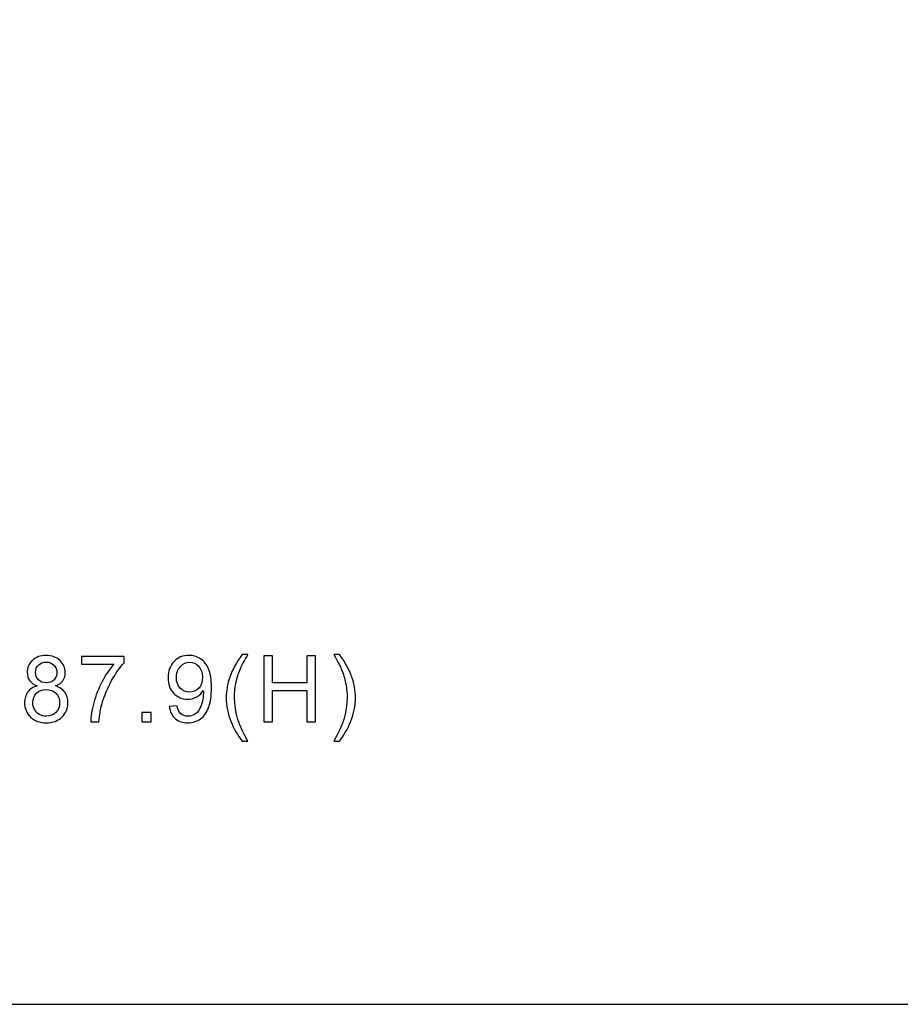
# Model space of a CAD drawing. Units: centimetres. Extents: x -40.7 to 30, y -21.2 to 21.2.
# Drawn here: x 5.3 to 15.5, y -21.2 to -9.8 of the extents above; entities that cross this region are included whole.
import ezdxf

# ---------------------------------------------------------------- set-up
doc = ezdxf.new("R2010")
doc.units = ezdxf.units.CM
doc.header["$MEASUREMENT"] = 0
doc.layers.add('layer 1', color=7, linetype='Continuous')

msp = doc.modelspace()

# ---------------------------------------------------------------- linework, layer by layer
at = {"layer": 'layer 1'}
msp.add_lwpolyline([(-29.98286, -21.2), (29.98286, -21.2), (29.98286, 21.2), (-29.98286, 21.2), (-29.98286, -21.2)], close=True, dxfattribs=at)
at = {"layer": 'layer 1', "color": 250}
for points, knots in [([(5.46759, -17.50855), (5.4286, -17.4943), (5.39975, -17.47383), (5.38087, -17.44747), (5.38087, -17.44747), (5.36218, -17.42094), (5.35274, -17.38924), (5.35274, -17.35238), (5.35274, -17.35238), (5.35274, -17.29665), (5.37268, -17.24999), (5.41257, -17.21207), (5.41257, -17.21207), (5.45264, -17.17414), (5.5057, -17.15508), (5.57212, -17.15508), (5.57212, -17.15508), (5.63872, -17.15508), (5.69249, -17.17449), (5.73309, -17.21331), (5.73309, -17.21331), (5.77369, -17.25213), (5.79399, -17.29932), (5.79399, -17.35505), (5.79399, -17.35505), (5.79399, -17.39049), (5.78473, -17.42147), (5.76621, -17.44765), (5.76621, -17.44765), (5.74769, -17.474), (5.71956, -17.4943), (5.68163, -17.50855), (5.68163, -17.50855), (5.72846, -17.52386), (5.7639, -17.54844), (5.78829, -17.58263), (5.78829, -17.58263), (5.81269, -17.61664), (5.82498, -17.65724), (5.82498, -17.7046), (5.82498, -17.7046), (5.82498, -17.76995), (5.80183, -17.8248), (5.75571, -17.86932), (5.75571, -17.86932), (5.70941, -17.91383), (5.64869, -17.93609), (5.57337, -17.93609), (5.57337, -17.93609), (5.49804, -17.93609), (5.43732, -17.91383), (5.39102, -17.86914), (5.39102, -17.86914), (5.3449, -17.82444), (5.32175, -17.76871), (5.32175, -17.70193), (5.32175, -17.70193), (5.32175, -17.65225), (5.3344, -17.61058), (5.35968, -17.57711), (5.35968, -17.57711), (5.38497, -17.54345), (5.42094, -17.52066), (5.46759, -17.50855)], [0, 0, 0, 0, 0.05882353, 0.05882353, 0.05882353, 0.05882353, 0.11764706, 0.11764706, 0.11764706, 0.11764706, 0.17647059, 0.17647059, 0.17647059, 0.17647059, 0.23529412, 0.23529412, 0.23529412, 0.23529412, 0.29411765, 0.29411765, 0.29411765, 0.29411765, 0.35294118, 0.35294118, 0.35294118, 0.35294118, 0.41176471, 0.41176471, 0.41176471, 0.41176471, 0.47058824, 0.47058824, 0.47058824, 0.47058824, 0.52941176, 0.52941176, 0.52941176, 0.52941176, 0.58823529, 0.58823529, 0.58823529, 0.58823529, 0.64705882, 0.64705882, 0.64705882, 0.64705882, 0.70588235, 0.70588235, 0.70588235, 0.70588235, 0.76470588, 0.76470588, 0.76470588, 0.76470588, 0.82352941, 0.82352941, 0.82352941, 0.82352941, 0.88235294, 0.88235294, 0.88235294, 0.88235294, 1, 1, 1, 1]), ([(5.4489, -17.349), (5.4489, -17.38533), (5.46047, -17.41488), (5.48344, -17.43786), (5.48344, -17.43786), (5.50659, -17.46083), (5.53686, -17.4724), (5.57443, -17.4724), (5.57443, -17.4724), (5.61094, -17.4724), (5.6405, -17.461), (5.66347, -17.43821), (5.66347, -17.43821), (5.68644, -17.41542), (5.69784, -17.38746), (5.69784, -17.35434), (5.69784, -17.35434), (5.69784, -17.3198), (5.68608, -17.29077), (5.6624, -17.26727), (5.6624, -17.26727), (5.63889, -17.24376), (5.60916, -17.23201), (5.57337, -17.23201), (5.57337, -17.23201), (5.53722, -17.23201), (5.50748, -17.24358), (5.48398, -17.26655), (5.48398, -17.26655), (5.46065, -17.28952), (5.4489, -17.31695), (5.4489, -17.349)], [0, 0, 0, 0, 0.11111111, 0.11111111, 0.11111111, 0.11111111, 0.22222222, 0.22222222, 0.22222222, 0.22222222, 0.33333333, 0.33333333, 0.33333333, 0.33333333, 0.44444444, 0.44444444, 0.44444444, 0.44444444, 0.55555556, 0.55555556, 0.55555556, 0.55555556, 0.66666667, 0.66666667, 0.66666667, 0.66666667, 0.77777778, 0.77777778, 0.77777778, 0.77777778, 1, 1, 1, 1]), ([(5.98175, -17.25765), (5.98175, -17.25765), (5.98175, -17.1679), (5.98175, -17.1679), (5.98175, -17.1679), (5.98175, -17.1679), (6.47642, -17.1679), (6.47642, -17.1679), (6.47642, -17.1679), (6.47642, -17.1679), (6.47642, -17.24056), (6.47642, -17.24056), (6.47642, -17.24056), (6.42781, -17.29237), (6.37937, -17.36129), (6.33165, -17.44729), (6.33165, -17.44729), (6.28375, -17.5333), (6.24689, -17.6218), (6.22071, -17.71279), (6.22071, -17.71279), (6.20202, -17.77672), (6.18991, -17.84706), (6.18474, -17.92327), (6.18474, -17.92327), (6.18474, -17.92327), (6.08859, -17.92327), (6.08859, -17.92327), (6.08859, -17.92327), (6.08965, -17.86308), (6.10141, -17.79025), (6.12402, -17.70496), (6.12402, -17.70496), (6.14664, -17.61949), (6.17887, -17.53722), (6.22107, -17.45798), (6.22107, -17.45798), (6.26327, -17.37874), (6.30814, -17.31196), (6.35569, -17.25765), (6.35569, -17.25765), (6.35569, -17.25765), (5.98175, -17.25765), (5.98175, -17.25765)], [0, 0, 0, 0, 0.08333333, 0.08333333, 0.08333333, 0.08333333, 0.16666667, 0.16666667, 0.16666667, 0.16666667, 0.25, 0.25, 0.25, 0.25, 0.33333333, 0.33333333, 0.33333333, 0.33333333, 0.41666667, 0.41666667, 0.41666667, 0.41666667, 0.5, 0.5, 0.5, 0.5, 0.58333333, 0.58333333, 0.58333333, 0.58333333, 0.66666667, 0.66666667, 0.66666667, 0.66666667, 0.75, 0.75, 0.75, 0.75, 0.83333333, 0.83333333, 0.83333333, 0.83333333, 1, 1, 1, 1]), ([(7.00008, -17.74591), (7.00008, -17.74591), (7.08983, -17.73844), (7.08983, -17.73844), (7.08983, -17.73844), (7.09749, -17.78082), (7.11209, -17.81144), (7.13363, -17.8305), (7.13363, -17.8305), (7.15518, -17.84955), (7.18278, -17.85917), (7.21661, -17.85917), (7.21661, -17.85917), (7.24546, -17.85917), (7.27075, -17.85258), (7.29265, -17.83922), (7.29265, -17.83922), (7.31455, -17.82604), (7.33236, -17.80842), (7.34607, -17.78616), (7.34607, -17.78616), (7.35978, -17.76408), (7.37136, -17.73416), (7.38079, -17.69659), (7.38079, -17.69659), (7.39023, -17.65902), (7.39486, -17.62073), (7.39486, -17.58173), (7.39486, -17.58173), (7.39486, -17.57764), (7.39468, -17.57123), (7.39433, -17.56286), (7.39433, -17.56286), (7.37563, -17.59278), (7.34999, -17.61717), (7.31758, -17.63569), (7.31758, -17.63569), (7.28517, -17.65439), (7.24991, -17.66365), (7.21216, -17.66365), (7.21216, -17.66365), (7.14895, -17.66365), (7.09553, -17.64068), (7.05172, -17.59473), (7.05172, -17.59473), (7.0081, -17.54897), (6.98619, -17.48843), (6.98619, -17.41328), (6.98619, -17.41328), (6.98619, -17.33564), (7.00899, -17.27332), (7.05475, -17.22595), (7.05475, -17.22595), (7.10034, -17.17877), (7.15749, -17.15508), (7.22641, -17.15508), (7.22641, -17.15508), (7.27591, -17.15508), (7.32132, -17.16844), (7.36263, -17.19533), (7.36263, -17.19533), (7.40376, -17.22204), (7.43493, -17.26014), (7.45629, -17.30982), (7.45629, -17.30982), (7.47766, -17.35933), (7.48835, -17.43109), (7.48835, -17.52493), (7.48835, -17.52493), (7.48835, -17.62269), (7.47784, -17.70051), (7.45665, -17.75838), (7.45665, -17.75838), (7.43546, -17.81643), (7.40376, -17.86041), (7.36192, -17.89068), (7.36192, -17.89068), (7.32007, -17.92096), (7.2711, -17.93609), (7.21483, -17.93609), (7.21483, -17.93609), (7.155, -17.93609), (7.10621, -17.91953), (7.06828, -17.88623), (7.06828, -17.88623), (7.03053, -17.85293), (7.00774, -17.8061), (7.00008, -17.74591)], [0, 0, 0, 0, 0.04347826, 0.04347826, 0.04347826, 0.04347826, 0.08695652, 0.08695652, 0.08695652, 0.08695652, 0.13043478, 0.13043478, 0.13043478, 0.13043478, 0.17391304, 0.17391304, 0.17391304, 0.17391304, 0.2173913, 0.2173913, 0.2173913, 0.2173913, 0.26086957, 0.26086957, 0.26086957, 0.26086957, 0.30434783, 0.30434783, 0.30434783, 0.30434783, 0.34782609, 0.34782609, 0.34782609, 0.34782609, 0.39130435, 0.39130435, 0.39130435, 0.39130435, 0.43478261, 0.43478261, 0.43478261, 0.43478261, 0.47826087, 0.47826087, 0.47826087, 0.47826087, 0.52173913, 0.52173913, 0.52173913, 0.52173913, 0.56521739, 0.56521739, 0.56521739, 0.56521739, 0.60869565, 0.60869565, 0.60869565, 0.60869565, 0.65217391, 0.65217391, 0.65217391, 0.65217391, 0.69565217, 0.69565217, 0.69565217, 0.69565217, 0.73913043, 0.73913043, 0.73913043, 0.73913043, 0.7826087, 0.7826087, 0.7826087, 0.7826087, 0.82608696, 0.82608696, 0.82608696, 0.82608696, 0.86956522, 0.86956522, 0.86956522, 0.86956522, 0.91304348, 0.91304348, 0.91304348, 0.91304348, 1, 1, 1, 1]), ([(7.38364, -17.40847), (7.38364, -17.3547), (7.3694, -17.31196), (7.34091, -17.28044), (7.34091, -17.28044), (7.31259, -17.24893), (7.27805, -17.23308), (7.23745, -17.23308), (7.23745, -17.23308), (7.19542, -17.23308), (7.1591, -17.24999), (7.12847, -17.284), (7.12847, -17.284), (7.09766, -17.31802), (7.08235, -17.36218), (7.08235, -17.41631), (7.08235, -17.41631), (7.08235, -17.46492), (7.09695, -17.50445), (7.12598, -17.53472), (7.12598, -17.53472), (7.15518, -17.56517), (7.19151, -17.58031), (7.23478, -17.58031), (7.23478, -17.58031), (7.27823, -17.58031), (7.31384, -17.56517), (7.3418, -17.53472), (7.3418, -17.53472), (7.36975, -17.50445), (7.38364, -17.46225), (7.38364, -17.40847)], [0, 0, 0, 0, 0.11111111, 0.11111111, 0.11111111, 0.11111111, 0.22222222, 0.22222222, 0.22222222, 0.22222222, 0.33333333, 0.33333333, 0.33333333, 0.33333333, 0.44444444, 0.44444444, 0.44444444, 0.44444444, 0.55555556, 0.55555556, 0.55555556, 0.55555556, 0.66666667, 0.66666667, 0.66666667, 0.66666667, 0.77777778, 0.77777778, 0.77777778, 0.77777778, 1, 1, 1, 1]), ([(7.84491, -18.14764), (7.79327, -18.08229), (7.74946, -18.00589), (7.71367, -17.91828), (7.71367, -17.91828), (7.67788, -17.83067), (7.66007, -17.73986), (7.66007, -17.64602), (7.66007, -17.64602), (7.66007, -17.56322), (7.67343, -17.48398), (7.70014, -17.4083), (7.70014, -17.4083), (7.73148, -17.32033), (7.77973, -17.23272), (7.84491, -17.14547), (7.84491, -17.14547), (7.84491, -17.14547), (7.91222, -17.14547), (7.91222, -17.14547), (7.91222, -17.14547), (7.87019, -17.21776), (7.84224, -17.2694), (7.8287, -17.30039), (7.8287, -17.30039), (7.80751, -17.34829), (7.79078, -17.39832), (7.77867, -17.4505), (7.77867, -17.4505), (7.76371, -17.51549), (7.75623, -17.58084), (7.75623, -17.64655), (7.75623, -17.64655), (7.75623, -17.81376), (7.80823, -17.98079), (7.91222, -18.14764), (7.91222, -18.14764), (7.91222, -18.14764), (7.84491, -18.14764), (7.84491, -18.14764)], [0, 0, 0, 0, 0.09090909, 0.09090909, 0.09090909, 0.09090909, 0.18181818, 0.18181818, 0.18181818, 0.18181818, 0.27272727, 0.27272727, 0.27272727, 0.27272727, 0.36363636, 0.36363636, 0.36363636, 0.36363636, 0.45454545, 0.45454545, 0.45454545, 0.45454545, 0.54545455, 0.54545455, 0.54545455, 0.54545455, 0.63636364, 0.63636364, 0.63636364, 0.63636364, 0.72727273, 0.72727273, 0.72727273, 0.72727273, 0.81818182, 0.81818182, 0.81818182, 0.81818182, 1, 1, 1, 1]), ([(8.09659, -17.92327), (8.09659, -17.92327), (8.09659, -17.15829), (8.09659, -17.15829), (8.09659, -17.15829), (8.09659, -17.15829), (8.19809, -17.15829), (8.19809, -17.15829), (8.19809, -17.15829), (8.19809, -17.15829), (8.19809, -17.47347), (8.19809, -17.47347), (8.19809, -17.47347), (8.19809, -17.47347), (8.5934, -17.47347), (8.5934, -17.47347), (8.5934, -17.47347), (8.5934, -17.47347), (8.5934, -17.15829), (8.5934, -17.15829), (8.5934, -17.15829), (8.5934, -17.15829), (8.6949, -17.15829), (8.6949, -17.15829), (8.6949, -17.15829), (8.6949, -17.15829), (8.6949, -17.92327), (8.6949, -17.92327), (8.6949, -17.92327), (8.6949, -17.92327), (8.5934, -17.92327), (8.5934, -17.92327), (8.5934, -17.92327), (8.5934, -17.92327), (8.5934, -17.56322), (8.5934, -17.56322), (8.5934, -17.56322), (8.5934, -17.56322), (8.19809, -17.56322), (8.19809, -17.56322), (8.19809, -17.56322), (8.19809, -17.56322), (8.19809, -17.92327), (8.19809, -17.92327), (8.19809, -17.92327), (8.19809, -17.92327), (8.09659, -17.92327), (8.09659, -17.92327)], [0, 0, 0, 0, 0.07692308, 0.07692308, 0.07692308, 0.07692308, 0.15384615, 0.15384615, 0.15384615, 0.15384615, 0.23076923, 0.23076923, 0.23076923, 0.23076923, 0.30769231, 0.30769231, 0.30769231, 0.30769231, 0.38461538, 0.38461538, 0.38461538, 0.38461538, 0.46153846, 0.46153846, 0.46153846, 0.46153846, 0.53846154, 0.53846154, 0.53846154, 0.53846154, 0.61538462, 0.61538462, 0.61538462, 0.61538462, 0.69230769, 0.69230769, 0.69230769, 0.69230769, 0.76923077, 0.76923077, 0.76923077, 0.76923077, 0.84615385, 0.84615385, 0.84615385, 0.84615385, 1, 1, 1, 1]), ([(8.97347, -18.14764), (8.97347, -18.14764), (8.90616, -18.14764), (8.90616, -18.14764), (8.90616, -18.14764), (9.01015, -17.98079), (9.06215, -17.81376), (9.06215, -17.64655), (9.06215, -17.64655), (9.06215, -17.5812), (9.05467, -17.51638), (9.03971, -17.4521), (9.03971, -17.4521), (9.02796, -17.39993), (9.0114, -17.34989), (8.99021, -17.30181), (8.99021, -17.30181), (8.97668, -17.27065), (8.94854, -17.21848), (8.90616, -17.14547), (8.90616, -17.14547), (8.90616, -17.14547), (8.97347, -17.14547), (8.97347, -17.14547), (8.97347, -17.14547), (9.03865, -17.23272), (9.0869, -17.32033), (9.11824, -17.4083), (9.11824, -17.4083), (9.14495, -17.48398), (9.15831, -17.56322), (9.15831, -17.64602), (9.15831, -17.64602), (9.15831, -17.73986), (9.14032, -17.83067), (9.10435, -17.91828), (9.10435, -17.91828), (9.06856, -18.00589), (9.02493, -18.08229), (8.97347, -18.14764)], [0, 0, 0, 0, 0.09090909, 0.09090909, 0.09090909, 0.09090909, 0.18181818, 0.18181818, 0.18181818, 0.18181818, 0.27272727, 0.27272727, 0.27272727, 0.27272727, 0.36363636, 0.36363636, 0.36363636, 0.36363636, 0.45454545, 0.45454545, 0.45454545, 0.45454545, 0.54545455, 0.54545455, 0.54545455, 0.54545455, 0.63636364, 0.63636364, 0.63636364, 0.63636364, 0.72727273, 0.72727273, 0.72727273, 0.72727273, 0.81818182, 0.81818182, 0.81818182, 0.81818182, 1, 1, 1, 1]), ([(5.41791, -17.70264), (5.41791, -17.72953), (5.42414, -17.75535), (5.43661, -17.78046), (5.43661, -17.78046), (5.44907, -17.80539), (5.46795, -17.8248), (5.49323, -17.83851), (5.49323, -17.83851), (5.51834, -17.85222), (5.54541, -17.85917), (5.57408, -17.85917), (5.57408, -17.85917), (5.61931, -17.85917), (5.65635, -17.84474), (5.68537, -17.81589), (5.68537, -17.81589), (5.7144, -17.78705), (5.72882, -17.75037), (5.72882, -17.70585), (5.72882, -17.70585), (5.72882, -17.66062), (5.71386, -17.62322), (5.68412, -17.59367), (5.68412, -17.59367), (5.65421, -17.56411), (5.61646, -17.54933), (5.57105, -17.54933), (5.57105, -17.54933), (5.52653, -17.54933), (5.49003, -17.56393), (5.46118, -17.59313), (5.46118, -17.59313), (5.43234, -17.62233), (5.41791, -17.65884), (5.41791, -17.70264)], [0, 0, 0, 0, 0.1, 0.1, 0.1, 0.1, 0.2, 0.2, 0.2, 0.2, 0.3, 0.3, 0.3, 0.3, 0.4, 0.4, 0.4, 0.4, 0.5, 0.5, 0.5, 0.5, 0.6, 0.6, 0.6, 0.6, 0.7, 0.7, 0.7, 0.7, 0.8, 0.8, 0.8, 0.8, 1, 1, 1, 1]), ([(6.68234, -17.92327), (6.68234, -17.92327), (6.68234, -17.81643), (6.68234, -17.81643), (6.68234, -17.81643), (6.68234, -17.81643), (6.78918, -17.81643), (6.78918, -17.81643), (6.78918, -17.81643), (6.78918, -17.81643), (6.78918, -17.92327), (6.78918, -17.92327), (6.78918, -17.92327), (6.78918, -17.92327), (6.68234, -17.92327), (6.68234, -17.92327)], [0, 0, 0, 0, 0.2, 0.2, 0.2, 0.2, 0.4, 0.4, 0.4, 0.4, 0.6, 0.6, 0.6, 0.6, 1, 1, 1, 1])]:
    msp.add_open_spline(points, degree=3, knots=knots, dxfattribs=at)

doc.saveas('drawing.dxf')
